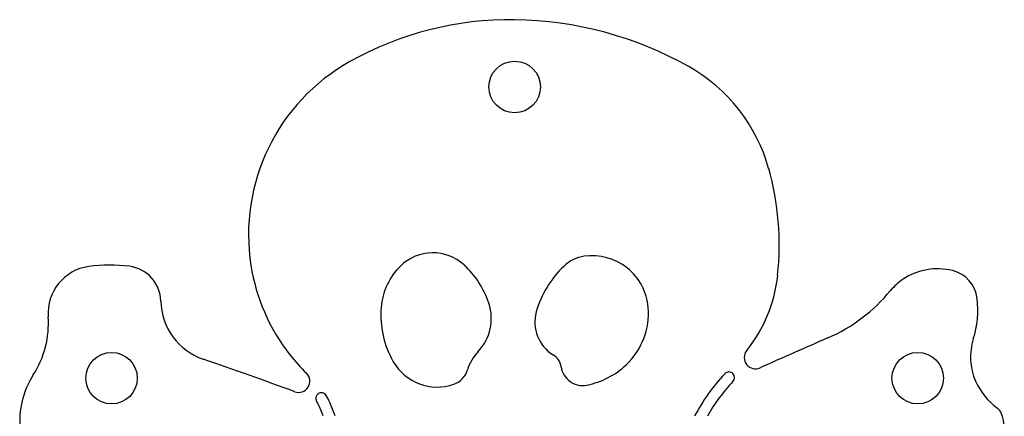
# Model space of a CAD drawing. Units: millimetres. Extents: x 233 to 891, y 331 to 522.
# Drawn here: x 547 to 591, y 458 to 476 of the extents above; entities that cross this region are included whole.
import ezdxf

# ---------------------------------------------------------------- set-up
doc = ezdxf.new("R2010")
doc.units = ezdxf.units.MM

msp = doc.modelspace()

# ---------------------------------------------------------------- linework, layer by layer
at = {"color": 7, "linetype": 'Continuous', "lineweight": 25, "flags": 128}
for points in [[(560.444, 458.287), (560.43, 458.322), (560.279, 458.68)], [(560.98, 458.286), (560.895, 458.506), (560.736, 458.883)]]:
    msp.add_lwpolyline(points, dxfattribs=at)
at = {"color": 7, "linetype": 'Continuous', "lineweight": 25}
for centre in [(568.994, 472.964), (550.994, 459.964), (586.994, 459.964)]:
    msp.add_circle(centre, 1.15, dxfattribs=at)
for centre, radius, start, end in [((568.803, 461.295), 14.671, 89.2563, 119.2523), ((568.783, 459.689), 16.276, 60.6054, 89.2563), ((565.958, 466.375), 8.848, 119.2523, 188.9802), ((573.063, 467.289), 7.554, 15.6469, 60.6054), ((568.085, 465.894), 12.724, 353.9838, 15.6469), ((565.342, 463.491), 2.068, 47.5004, 134.3282), ((572.335, 463.768), 1.653, 98.1947, 133.3482), ((572.457, 462.921), 2.509, 4.5794, 98.1947), ((550.257, 462.865), 2.1, 97.7912, 184.2784), ((550.921, 458.01), 7, 82.877, 97.7912), ((551.591, 463.369), 1.6, 1.246, 82.877), ((565.734, 466.339), 8.622, 188.9802, 218.166), ((565.93, 462.889), 2.909, 134.3282, 175.4206), ((564.013, 462.04), 4.035, 18.2673, 47.5004), ((574.286, 461.7), 4.497, 133.3482, 164.2497), ((587.882, 462.053), 2.793, 76.2727, 123.5457), ((588.199, 463.349), 1.458, 6.6146, 76.2727), ((574.282, 465.241), 6.493, 321.4173, 353.9838), ((587.744, 462.261), 2.543, 123.5457, 140.5783), ((579.97, 468.652), 7.521, 293.5665, 320.5783), ((585.328, 463.017), 4.348, 342.5559, 6.6146), ((555.989, 463.465), 2.8, 181.246, 251.1899), ((567.202, 462.787), 4.186, 175.4206, 209.968), ((565.806, 462.632), 2.147, 316.5094, 18.2673), ((571.79, 462.867), 3.178, 313.6761, 4.5794), ((543.974, 462.395), 4.2, 327.1026, 4.2784), ((571.595, 462.459), 1.7, 164.2497, 238.6324), ((736.104, 110.705), 382.997, 113.56654, 114.0611), ((592.034, 460.909), 2.681, 162.5559, 203.6867), ((505.755, 315.985), 153, 69.5658, 71.18994), ((565.858, 466.436), 8.779, 218.166, 225.4315), ((568.848, 459.746), 2.046, 136.5094, 163.3495), ((570.31, 460.351), 0.769, 8.5905, 58.6324), ((579.748, 460.88), 0.5, 141.4173, 294.0611), ((565.533, 461.824), 2.259, 209.968, 289.0871), ((572.035, 460.612), 0.976, 188.5905, 281.218), ((571.535, 463.134), 3.547, 281.218, 313.6761), ((550.691, 458.05), 3.8, 147.1026, 185.4152), ((559.346, 459.826), 0.5, 249.5658, 45.4315), ((565.953, 460.612), 0.976, 289.0871, 343.3495), ((584.465, 454.402), 8.379, 136.5671, 152.5266), ((578.562, 459.991), 0.25, 44.8047, 136.5671), ((578.562, 459.991), 0.25, 316.5671, 44.8047), ((584.465, 454.402), 7.879, 136.5671, 150.5971), ((592.302, 461.027), 2.974, 203.6867, 234.0107), ((560.364, 459.062), 0.25, 125.6978, 210.4987), ((560.364, 459.062), 0.25, 30.4987, 125.6978), ((557.986, 457.662), 3.009, 23.9493, 30.4987), ((557.986, 457.662), 2.509, 23.9493, 30.4987), ((590.265, 458.222), 0.493, 23.7955, 54.0107), ((589.164, 457.736), 1.696, 283.9664, 23.7955)]:
    msp.add_arc(centre, radius, start, end, dxfattribs=at)

doc.saveas('drawing.dxf')
